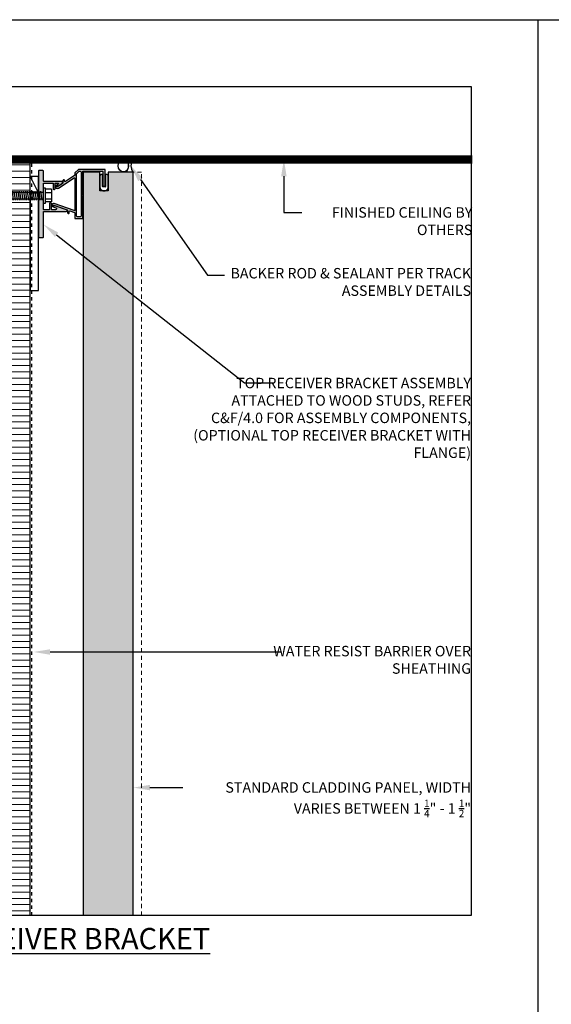
# Model space of a CAD drawing. Units: inches. Extents: x -795 to 872, y -483 to 852.
# Drawn here: x 51 to 67, y 659 to 689 of the extents above; entities that cross this region are included whole.
import ezdxf
from ezdxf import colors
from ezdxf.entities.mleader import LeaderData, LeaderLine
from ezdxf.math import Vec2, Vec3

# ---------------------------------------------------------------- set-up
doc = ezdxf.new("R2010")
doc.units = ezdxf.units.IN
doc.header["$MEASUREMENT"] = 0
doc.linetypes.add('CENTER2', pattern=[1.125, 0.75, -0.125, 0.125, -0.125])
doc.linetypes.add('HIDDEN2', pattern=[0.1875, 0.125, -0.0625])
for name, color, linetype in [('BACKER_ROD', 241, 'Continuous'), ('FASTENERS', 3, 'Continuous'), ('FLASHING', 1, 'Continuous'), ('FTS_BRACKET', 5, 'Continuous'), ('FTS_CUSHION', 171, 'Continuous'), ('FTS_SHIM', 171, 'Continuous'), ('GRADE_LINE', 44, 'CENTER2'), ('NOTES', 7, 'Continuous'), ('SEALANT', 1, 'Continuous'), ('STRUCTURE', 7, 'Continuous'), ('TitleText', 7, 'Continuous')]:
    doc.layers.add(name, color=color, linetype=linetype)
doc.layers.add('HATCH', color=253, linetype='Continuous', lineweight=0)
doc.styles.add('SANS SERIF', font='sanss___.ttf', dxfattribs={"height": 0.09375})
doc.styles.add('TEXT', font='archstyl.shx')

# ---------------------------------------------------------------- blocks, each defined once
blk = doc.blocks.new('1.5_Inch_Metal_Screw')
at = {"layer": 'FASTENERS'}
for p, q in [((0, 1.5), (-0.09496948242187386, 1.4366455078125)), ((0.09503051757812386, 1.4366455078125), (0, 1.5)), ((-0.13299560546875, 1.1781005859375), (0.13299560546875, 1.216064453125)), ((-0.09496948242190228, 1.4366455078125), (-0.09496948242187386, 0)), ((0.09503051757812386, 0), (0.09503051757812386, 1.4366455078125)), ((-0.13299560546875, 1.12109375), (0.13299560546875, 1.1590576171875)), ((-0.13299560546875, 1.0640869140625), (0.13299560546875, 1.10205078125)), ((-0.13299560546875, 1.007080078125), (0.13299560546875, 1.045166015625)), ((-0.13299560546875, 0.9500732421875), (0.13299560546875, 0.988037109375)), ((-0.13299560546875, 0.89306640625), (0.13299560546875, 0.9310302734375)), ((-0.13299560546875, 0.8360595703125), (0.13299560546875, 0.8740234375)), ((-0.13299560546875, 0.779052734375), (0.13299560546875, 0.8170166015625)), ((-0.13299560546875, 0.7220458984375), (0.13299560546875, 0.760009765625)), ((-0.13299560546875, 0.6650390625), (0.13299560546875, 0.7030029296875)), ((-0.13299560546875, 0.6080322265625), (0.13299560546875, 0.64599609375)), ((-0.13299560546875, 0.551025390625), (0.13299560546875, 0.589111328125)), ((-0.13299560546875, 0.4940185546875), (0.13299560546875, 0.531982421875)), ((-0.13299560546875, 0.43701171875), (0.13299560546875, 0.4749755859375)), ((-0.13299560546875, 0.3800048828125), (0.13299560546875, 0.41796875)), ((-0.13299560546875, 0.322998046875), (0.13299560546875, 0.3609619140625)), ((-0.13299560546875, 0.2659912109375), (0.13299560546875, 0.303955078125)), ((-0.23748779296875, -0.0474853515625), (-0.23748779296875, 0)), ((-0.23748779296875, 0), (0.23748779296875, 0)), ((-0.13299560546875, 0.208984375), (0.13299560546875, 0.2469482421875)), ((-0.13299560546875, 0.1519775390625), (0.13299560546875, 0.18994140625)), ((-0.13299560546875, 0.094970703125), (0.13299560546875, 0.133056640625)), ((-0.13299560546875, 0.0379638671875), (0.13299560546875, 0.075927734375)), ((0.23748779296875, 0), (0.23748779296875, -0.0474853515625)), ((0.23748779296875, -0.0474853515625), (-0.23748779296875, -0.0474853515625)), ((-0.19000244140625, -0.237548828125), (-0.19000244140625, -0.0474853515625)), ((0.19000244140625, -0.237548828125), (-0.19000244140625, -0.237548828125)), ((-0.094970703125, -0.0474853515625), (-0.094970703125, -0.237548828125)), ((0.09503173828125, -0.0474853515625), (0.09503173828125, -0.237548828125)), ((0.19000244140625, -0.237548828125), (0.19000244140625, -0.0474853515625))]:
    blk.add_line(p, q, dxfattribs=at)
for centre, radius, start, end in [((0.1757358709846812, 1.410487988875047), 0.2092536115819931, 158.4272740791633, 200.5496141876191), ((0.01935752116730782, 1.351888339461311), 0.04231343735068913, 200.5487667358352, 301.4629087116251), ((-0.05833540138519311, 1.484570537459831), 0.1960627002670328, 300.5912538825097, 321.4656834842645)]:
    blk.add_arc(centre, radius, start, end, dxfattribs=at)
blk = doc.blocks.new('GRID - 3 INCH')
at = {"layer": 'Defpoints'}
blk.add_line((66.52186719879865, 92.39480315504079), (66.52186719879865, -7.105427357601002e-15), dxfattribs=at)
for points in [[(0, 92.39480315504079), (133.0437343975973, 92.39480315504079), (133.0437343975973, 0), (0, 0)], [(35.26093359939932, 90.39480315504079), (64.52186719879865, 90.39480315504079), (64.52186719879865, 65.59653543669387), (35.26093359939932, 65.59653543669387)]]:
    blk.add_lwpolyline(points, close=True, dxfattribs=at)

msp = doc.modelspace()

# ---------------------------------------------------------------- hatches: boundary and pattern name
at = {"layer": 'HATCH'}
h = msp.add_hatch(dxfattribs=at)
h.set_pattern_fill('ANSI31', color=256, scale=1.5, angle=315, style=2)
h.set_pattern_definition([(0, (-4180.714637183409, 366.4641569136567), (4.163336342344337e-17, 0.1875), [])])
h.paths.add_polyline_path([(50.69953257974316, 667.5709200428684), (50.69373114144196, 683.451428393909), (51.31873114144832, 683.451428393909), (51.32453257974953, 676.7120159919644), (51.32453257974771, 667.5709200428684)])
h.paths.add_polyline_path([(50.69953257974316, 664.6689173506849), (50.69953257974316, 667.5560838565979), (51.32453257977136, 667.5560838565979), (51.32453257977136, 670.7504447894929), (51.32453257977045, 664.6689173506849)])
h.paths.add_polyline_path([(50.6937311414456, 683.6414283939091), (50.69953257974316, 684.6254425606812), (51.32453257974316, 684.6254425606812), (51.3187311414456, 683.6414283939091)])
h.paths.add_polyline_path([(50.69953257974225, 662.0107651687152), (51.32453257974316, 662.0107651687152), (51.32453257976317, 664.6605564205237), (50.69953257976317, 664.6605564205237)])
h = msp.add_hatch(color=256, dxfattribs=at)
h.dxf.hatch_style = 1
edge = h.paths.add_edge_path()
edge.add_arc((52.32213282416956, 684.0031749406967), 0.01499999999941792, 89.99999999652601, 180.000000001737, ccw=False)
edge.add_line((52.32213282417047, 684.0181749406966), (52.3421328241709, 684.0181749406966))
edge.add_arc((52.3421328241709, 684.0031749406971), 0.01499999999947477, -3.256900527048856e-09, 90, ccw=False)
edge.add_line((52.35713282417032, 684.0031749406962), (52.35713282417032, 683.9802707177123))
edge.add_arc((52.37213282416974, 683.9802707177116), 0.01499999999941792, 179.9999999973945, 302.833771581622)
edge.add_line((52.38026587768013, 683.9676670102972), (52.65636612754292, 684.1458318972136))
edge.add_arc((52.64823307403344, 684.1584356046294), 0.01500000000031864, 302.8337715759952, 359.9999999976116)
edge.add_line((52.66323307403377, 684.1584356046287), (52.66323307403377, 684.2148550115298))
edge.add_arc((52.67823307403501, 684.214855011531), 0.01500000000123691, 135.0000000055271, 180.0000000043425, ccw=False)
edge.add_line((52.66762647231531, 684.2254616132486), (52.76977365857306, 684.3276087995064))
edge.add_arc((52.78038026029094, 684.3170021977888), 0.01499999999987713, 90, 135.0000000009212, ccw=False)
edge.add_line((52.78038026029094, 684.3320021977888), (53.55953257979104, 684.3320021977879))
edge.add_arc((53.55953257979104, 684.3170021977867), 0.01500000000118007, 3.256900527048856e-09, 90, ccw=False)
edge.add_line((53.57453257979228, 684.3170021977876), (53.57453257979228, 683.8470021977882))
edge.add_arc((53.55953257979195, 683.8470021977882), 0.01500000000032742, 269.99999999652596, 359.99999999978286, ccw=False)
edge.add_line((53.55953257979104, 683.8320021977879), (53.51453257979279, 683.8320021977879))
edge.add_arc((53.51453257979279, 683.8470021977892), 0.01500000000118007, 180.0000000032569, 270, ccw=False)
edge.add_line((53.49953257979155, 683.8470021977882), (53.49953257979246, 684.2670021977883))
edge.add_arc((53.48453257979304, 684.267002197789), 0.01499999999941792, 359.9999999973945, 450.000000003474)
edge.add_line((53.48453257979213, 684.2820021977886), (52.91523307403327, 684.2820021977886))
edge.add_arc((52.91523307403418, 684.2670021977875), 0.01500000000112323, 90.00000000347401, 179.9999999969602)
edge.add_line((52.90023307403294, 684.2670021977883), (52.90023307403294, 683.5682521977878))
edge.add_line((52.90023307403294, 683.5682521977878), (52.89023307403363, 683.5582521977885))
edge.add_line((52.89023307403363, 683.5582521977885), (52.90023307403294, 683.5482521977883))
edge.add_line((52.90023307403294, 683.5482521977883), (52.90023307403294, 682.8745021977884))
edge.add_arc((52.88523307403261, 682.8745021977884), 0.01500000000032742, -89.99999999652613, 2.170850166294258e-10, ccw=False)
edge.add_line((52.88523307403352, 682.8595021977881), (52.67823307403319, 682.8595021977881))
edge.add_arc((52.67823307403319, 682.8745021977875), 0.01499999999941792, 180, 270, ccw=False)
edge.add_line((52.66323307403377, 682.8745021977875), (52.66323307403377, 683.0261489058776))
edge.add_arc((52.64823307403435, 683.0261489058776), 0.01499999999941792, 0, 70.47494676119967)
edge.add_line((52.65324635915636, 683.0402863374784), (52.51702415101749, 683.0885921959089))
edge.add_arc((52.51201086589458, 683.0744547643073), 0.01500000000036831, 70.47494675879624, 180.0000000008685)
edge.add_line((52.49701086589425, 683.0744547643071), (52.49701086589425, 683.0306891218133))
edge.add_arc((52.48201086589393, 683.0306891218142), 0.01500000000032742, 270, 359.99999999652596, ccw=False)
edge.add_line((52.48201086589393, 683.0156891218139), (52.4620108658944, 683.0156891218139))
edge.add_arc((52.46201086589349, 683.0306891218133), 0.01499999999947477, 180.0000000002171, 270.000000003474, ccw=False)
edge.add_line((52.44701086589407, 683.0306891218133), (52.44701086589498, 683.1028236237398))
edge.add_arc((52.43201086589374, 683.1028236237391), 0.01500000000123691, 2.60551039484006e-09, 70.47494675995732)
edge.add_line((52.43702415101666, 683.1169610553416), (52.02794224237982, 683.2620258948746))
edge.add_arc((52.02259473824847, 683.2469459678346), 0.01599999999895954, 70.47494675605463, 180.0000000016285)
edge.add_line((52.00659473824976, 683.2469459678341), (52.00659473824885, 683.2292830899969))
edge.add_arc((52.00059473824945, 683.2292830899962), 0.005999999999403371, -109.52505324840098, 5.970889560558135e-09, ccw=False)
edge.add_line((51.99858942419974, 683.2236281173564), (51.97658145312539, 683.2314323803294))
edge.add_arc((51.98159473824921, 683.2455698119304), 0.01500000000029726, 179.9999999941376, 250.474946755014, ccw=False)
edge.add_line((51.96659473824889, 683.245569811932), (51.96659473824889, 683.249062355746))
edge.add_arc((52.02859473824878, 683.2490623557396), 0.06199999999989814, 70.47494675780263, 179.9999999941166, ccw=False)
edge.add_line((52.04931631675731, 683.307497073024), (52.64321978891053, 683.0968925215466))
edge.add_arc((52.64823307403435, 683.1110299531471), 0.01499999999970794, 250.4749467542158, 360.0000000013027)
edge.add_line((52.66323307403377, 683.1110299531474), (52.66323307403377, 684.0632255239361))
edge.add_arc((52.64823307403344, 684.0632255239354), 0.01500000000032742, 2.822636261247877e-09, 122.8337715805625)
edge.add_line((52.64010002052305, 684.0758292313503), (52.17112109320601, 683.7732015532056))
edge.add_arc((52.13750447203142, 683.8252968771874), 0.06199999999971551, 180.0000000014709, 302.83377157921757, ccw=False)
edge.add_line((52.07550447203153, 683.8252968771858), (52.07550447203153, 683.8346065208452))
edge.add_arc((52.09050447203094, 683.8346065208464), 0.01499999999941792, 109.5250532424374, 180.0000000045596, ccw=False)
edge.add_line((52.08549118690803, 683.848743952447), (52.10749915798237, 683.856548215419))
edge.add_arc((52.10950447203118, 683.850893242779), 0.005999999999457844, -4.885407633992145e-09, 109.52505323985261, ccw=False)
edge.add_line((52.11550447203058, 683.8508932427785), (52.11550447203149, 683.8261856378176))
edge.add_arc((52.13150447203202, 683.8261856378178), 0.01600000000053114, 180.0000000008142, 302.8337715767428)
edge.add_line((52.14017972910892, 683.8127416832413), (52.3002658776802, 683.9160437648989))
edge.add_arc((52.29213282417072, 683.9286474723135), 0.01499999999941115, 302.833771578232, 360.000000001737)
edge.add_line((52.30713282417014, 683.928647472314), (52.30713282417014, 684.0031749406962))
edge = h.paths.add_edge_path(flags=16)
edge.add_arc((52.74423307403299, 682.9405021977882), 0.03099999999994907, 180.000000000105, 270.000000001681)
edge.add_line((52.7442330740339, 682.9095021977882), (52.81923307403372, 682.9095021977882))
edge.add_arc((52.81923307403281, 682.940502197789), 0.03100000000074488, 270.000000001681, 359.9999999985291)
edge.add_line((52.85023307403367, 682.9405021977882), (52.85023307403367, 684.2510021977887))
edge.add_arc((52.81923307403281, 684.2510021977878), 0.03100000000085856, 1.680974448375969e-09, 90)
edge.add_line((52.81923307403281, 684.2820021977886), (52.80771835540759, 684.2820021977886))
edge.add_arc((52.80771835540759, 684.2510021977897), 0.03099999999892589, 90, 135.0000000001486)
edge.add_line((52.78579804519154, 684.2729225080056), (52.72231276381694, 684.209437226631))
edge.add_arc((52.7442330740339, 684.1875169164132), 0.03100000000084739, 134.9999999988857, 179.9999999984241)
edge.add_line((52.71323307403304, 684.1875169164141), (52.71323307403304, 682.9405021977882))
h.paths.add_polyline_path([(51.62413842380533, 682.5896254467225), (51.68116271092345, 682.5896254467225), (51.65404476691197, 682.5896254467225), (51.59693328383287, 682.5896254467225)], flags=17)
edge = h.paths.add_edge_path()
edge.add_line((51.72455389535185, 682.589724298817), (51.65404476691288, 682.589724298817))
edge.add_line((51.65404476691288, 682.589724298817), (51.68116271092345, 682.5896254467225))
edge.add_line((51.68116271092345, 682.5896254467225), (51.72455389535185, 682.5896254467225))
edge.add_line((51.72455389535185, 682.5896254467225), (51.72455389535276, 682.308969929145))
edge.add_arc((51.70955389535243, 682.3089699291442), 0.01500000000032742, -90, 2.8226168069522828e-09, ccw=False)
edge.add_line((51.70955389535243, 682.2939699291437), (51.58955389535163, 682.2939699291442))
edge.add_arc((51.58955389535163, 682.3089699291445), 0.0150000000004411, 179.9999999984801, 270, ccw=False)
edge.add_line((51.5745538953513, 682.308969929145), (51.57454932769338, 682.5896254467225))
edge.add_line((51.57454932769338, 682.5896254467225), (51.62413842380533, 682.5896254467225))
edge.add_line((51.62413842380533, 682.5896254467225), (51.59693328383378, 682.5892843954983))
edge.add_line((51.59693328383378, 682.5892843954983), (51.57454623544959, 682.5892843954983))
edge.add_line((51.57454623544959, 682.5892843954983), (51.57453257977045, 683.6186859919544))
edge.add_line((51.57453257977045, 683.6186859919544), (51.57453257976954, 684.1186859919544))
edge.add_line((51.57453257976954, 684.1186859919544), (51.57455389548409, 684.2789719239402))
edge.add_arc((51.58955389535254, 684.2789699291436), 0.01500000000109111, 90.00000000347399, 179.992380438865, ccw=False)
edge.add_line((51.58955389535163, 684.2939699291446), (51.70955389535243, 684.2939699291444))
edge.add_arc((51.70955389535152, 684.2789699291441), 0.01500000000032742, 6.514255801448599e-10, 89.99999999652601, ccw=False)
edge.add_line((51.72455389535185, 684.2789699291443), (51.72455389535276, 683.9870910196094))
edge.add_arc((51.73955389535217, 683.9870910196087), 0.01499999999941792, 179.9999999973945, 270.000000003474)
edge.add_line((51.73955389535308, 683.9720910196093), (52.27421828323872, 683.9720910196083))
edge.add_arc((52.27421828323781, 683.957091019609), 0.01499999999936108, -4.3428372009657323e-10, 89.99999999652601, ccw=False)
edge.add_line((52.28921828323723, 683.9570910196089), (52.28921828323723, 683.9339220958788))
edge.add_arc((52.24921828323636, 683.9339220958798), 0.04000000000087311, 302.8337715795942, 359.9999999986158, ccw=False)
edge.add_line((52.27090642593043, 683.9003122094391), (52.15772298460865, 683.8272760023598))
edge.add_arc((52.14958993109917, 683.8398797097752), 0.01500000000003206, 180.0000000032569, 302.8337715767016, ccw=False)
edge.add_line((52.13458993109884, 683.8398797097743), (52.13458993109884, 683.8577315999048))
edge.add_arc((52.14958993109826, 683.857731599905), 0.01499999999941792, 122.8337715781143, 180.0000000004343, ccw=False)
edge.add_line((52.14145687758878, 683.8703353073197), (52.16462592704261, 683.8852860763882))
edge.add_arc((52.15378185569602, 683.9020910196086), 0.02000000000035558, 302.8337715781906, 450)
edge.add_line((52.15378185569602, 683.9220910196091), (52.08458993109957, 683.9220910196091))
edge.add_arc((52.08458993110048, 683.907091019608), 0.01500000000106638, 90.00000000347401, 179.9999999969602)
edge.add_line((52.06958993109924, 683.9070910196087), (52.06958993110015, 683.747048948062))
edge.add_arc((52.05458993110074, 683.747048948062), 0.01499999999941792, 269.99999999652596, 359.9999999995658, ccw=False)
edge.add_line((52.05458993109983, 683.7320489480626), (52.02958993109928, 683.7320489480621))
edge.add_arc((52.02958993109928, 683.7470489480615), 0.01499999999953161, 179.9999999984801, 270, ccw=False)
edge.add_line((52.01458993109986, 683.747048948062), (52.01458993109986, 683.9070910196087))
edge.add_arc((51.99958993110045, 683.9070910196087), 0.01499999999941792, 359.9999999995658, 450.000000003474)
edge.add_line((51.99958993109954, 683.9220910196091), (51.73955389535217, 683.9220910196077))
edge.add_arc((51.73955389535217, 683.9070910196083), 0.01499999999930424, 90, 179.9999999984801)
edge.add_line((51.72455389535276, 683.9070910196087), (51.72455389535276, 683.1402199291449))
edge.add_arc((51.73955389535217, 683.1402199291442), 0.01499999999941792, 179.9999999973945, 270.000000003474)
edge.add_line((51.73955389535308, 683.1252199291448), (51.8906801973169, 683.1252199291448))
edge.add_arc((51.89068019731781, 683.1402199291451), 0.01500000000027057, 269.999999996526, 359.999999996526)
edge.add_line((51.90568019731813, 683.1402199291442), (51.90568019731722, 683.3124985565757))
edge.add_arc((51.92068019731755, 683.3124985565755), 0.01500000000032742, 90, 179.9999999986972, ccw=False)
edge.add_line((51.92068019731755, 683.3274985565758), (51.94568019731719, 683.3274985565754))
edge.add_arc((51.94568019731719, 683.312498556576), 0.01499999999947477, -1.7370211935485713e-09, 90, ccw=False)
edge.add_line((51.96068019731661, 683.3124985565755), (51.96068019731752, 683.1402199291451))
edge.add_arc((51.97568019731693, 683.1402199291442), 0.01499999999941792, 179.999999996526, 270.000000003474)
edge.add_line((51.97568019731784, 683.1252199291448), (52.08458327176572, 683.125219929145))
edge.add_arc((52.08458327176572, 683.156219929145), 0.03099999999994907, 270, 430.4833333323289)
edge.add_line((52.09493978426667, 683.1854388040174), (52.03566898159056, 683.2064471012733))
edge.add_arc((52.04068019731744, 683.2205852665343), 0.01500000000033193, 179.9999999984801, 250.4833333303308, ccw=False)
edge.add_line((52.02568019731712, 683.2205852665347), (52.02568019731712, 683.2364996370231))
edge.add_arc((52.04068019731744, 683.2364996370231), 0.01500000000032742, 70.48333333396778, 180, ccw=False)
edge.add_line((52.04569141304341, 683.2506378022845), (52.41454693252558, 683.1198984492119))
edge.add_arc((52.4068630684103, 683.098219929145), 0.02300000000063773, -89.99999999546873, 70.48333332852138, ccw=False)
edge.add_line((52.40686306841212, 683.0752199291446), (51.73955389535308, 683.0752199291437))
edge.add_arc((51.73955389535308, 683.0602199291425), 0.01500000000118007, 90, 179.999999996526)
edge.add_line((51.72455389535185, 683.0602199291434), (51.72455389535185, 682.589724298817))
h = msp.add_hatch(color=256, dxfattribs=at)
h.dxf.hatch_style = 1
edge = h.paths.add_edge_path()
edge.add_arc((53.55953257979104, 684.3170021977885), 0.01500000000010004, 8.68469539101702e-10, 90.00000000086848)
edge.add_line((53.55953257979104, 684.3320021977879), (52.78038026029003, 684.3320021977884))
edge.add_arc((52.78038026029003, 684.3170021977876), 0.01500000000022794, 90.00000000097708, 135.0000000009596)
edge.add_line((52.76977365857215, 684.3276087995064), (52.66762647231531, 684.2254616132486))
edge.add_arc((52.67823307403319, 684.2148550115307), 0.01500000000018863, 134.9999999989637, 179.9999999990772)
edge.add_line((52.66323307403377, 684.2148550115307), (52.66323307403377, 684.1584356046287))
edge.add_arc((52.64823307403253, 684.1584356046287), 0.01500000000022794, -57.16622842011009, 0, ccw=False)
edge.add_line((52.65636612754292, 684.1458318972136), (52.38026587768013, 683.9676670102976))
edge.add_arc((52.37213282416974, 683.9802707177123), 0.01500000000020473, 180.0000000010857, 302.8337715809273, ccw=False)
edge.add_line((52.35713282417032, 683.9802707177123), (52.35713282417032, 684.0031749406962))
edge.add_arc((52.3421328241709, 684.0031749406962), 0.01499999999987267, 359.9999999982631, 449.999999998263)
edge.add_line((52.3421328241709, 684.0181749406966), (52.32213282417047, 684.0181749406966))
edge.add_arc((52.32213282417138, 684.0031749406962), 0.01499999999987267, 90.00000000173702, 180.000000001737)
edge.add_line((52.30713282417014, 684.0031749406962), (52.30713282417014, 683.928647472314))
edge.add_arc((52.29213282416981, 683.928647472314), 0.01500000000019952, -57.166228420142374, 1.085140866052825e-10, ccw=False)
edge.add_line((52.3002658776802, 683.9160437648989), (52.14017972910801, 683.8127416832413))
edge.add_arc((52.13150447203111, 683.8261856378167), 0.01600000000004828, 179.9999999988805, 302.8337715792451, ccw=False)
edge.add_line((52.11550447203149, 683.8261856378176), (52.11550447203149, 683.850893242779))
edge.add_arc((52.10950447203118, 683.8508932427785), 0.005999999999971806, 359.9999999990501, 469.5250532416068)
edge.add_line((52.10749915798237, 683.856548215419), (52.08549118690894, 683.8487439524465))
edge.add_arc((52.09050447203094, 683.8346065208452), 0.01499999999996355, 109.5250532402546, 179.9999999985344)
edge.add_line((52.07550447203153, 683.8346065208461), (52.07550447203153, 683.8252968771876))
edge.add_arc((52.13750447203142, 683.8252968771876), 0.06200000000002603, 180.0000000000788, 302.8337715798957)
edge.add_line((52.17112109320601, 683.7732015532056), (52.64010002052214, 684.0758292313503))
edge.add_arc((52.64823307403344, 684.0632255239352), 0.01500000000021667, 1.1398810784157831e-09, 122.83377158089789, ccw=False)
edge.add_line((52.66323307403377, 684.0632255239361), (52.66323307403377, 683.1110299531474))
edge.add_arc((52.64823307403253, 683.1110299531474), 0.01500000000007162, 250.4749467573493, 359.9999999989687, ccw=False)
edge.add_line((52.64321978891053, 683.0968925215466), (52.04931631675822, 683.3074970730245))
edge.add_arc((52.02859473824878, 683.2490623557396), 0.0620000000002734, 70.47494675827365, 179.9999999999738)
edge.add_line((51.96659473824889, 683.2490623557396), (51.96659473824889, 683.2455698119302))
edge.add_arc((51.98159473825012, 683.2455698119302), 0.01499999999995794, 180.0000000014657, 250.4749467597454)
edge.add_line((51.9765814531263, 683.2314323803294), (51.99858942419974, 683.2236281173564))
edge.add_arc((52.00059473824945, 683.2292830899969), 0.005999999999973644, 250.4749467584385, 360.0000000008143)
edge.add_line((52.00659473824885, 683.2292830899969), (52.00659473824885, 683.2469459678341))
edge.add_arc((52.02259473824938, 683.2469459678341), 0.01599999999983481, 70.47494675798168, 179.9999999996438, ccw=False)
edge.add_line((52.02794224238073, 683.2620258948746), (52.43702415101757, 683.1169610553411))
edge.add_arc((52.43201086589374, 683.1028236237398), 0.0149999999999683, 1.465593868488213e-09, 70.47494675969432, ccw=False)
edge.add_line((52.44701086589498, 683.1028236237407), (52.44701086589498, 683.0306891218142))
edge.add_arc((52.4620108658944, 683.0306891218142), 0.0149999999996453, 179.9999999991315, 269.9999999991315)
edge.add_line((52.4620108658944, 683.0156891218139), (52.48201086589484, 683.0156891218139))
edge.add_arc((52.48201086589484, 683.0306891218142), 0.0149999999996453, 270.0000000008685, 360.0000000008686)
edge.add_line((52.49701086589425, 683.0306891218142), (52.49701086589425, 683.0744547643076))
edge.add_arc((52.51201086589367, 683.0744547643071), 0.01500000000021373, 70.474946758133, 179.9999999998914, ccw=False)
edge.add_line((52.51702415101659, 683.0885921959089), (52.65324635915545, 683.0402863374793))
edge.add_arc((52.64823307403253, 683.0261489058776), 0.01499999999996355, 1.465593868488213e-09, 70.47494675974548, ccw=False)
edge.add_line((52.66323307403377, 683.0261489058785), (52.66323307403377, 682.8745021977884))
edge.add_arc((52.67823307403319, 682.8745021977875), 0.01499999999987267, 179.999999998263, 269.9999999982629)
edge.add_line((52.67823307403319, 682.8595021977881), (52.88523307403352, 682.8595021977881))
edge.add_arc((52.88523307403352, 682.8745021977884), 0.01500000000032742, 270, 360.0000000000001)
edge.add_line((52.90023307403294, 682.8745021977884), (52.90023307403294, 683.5482521977883))
edge.add_line((52.90023307403294, 683.5482521977883), (52.89023307403272, 683.5582521977885))
edge.add_line((52.89023307403363, 683.5582521977885), (52.90023307403385, 683.5682521977883))
edge.add_line((52.90023307403294, 683.5682521977878), (52.90023307403294, 684.2670021977879))
edge.add_arc((52.91523307403418, 684.2670021977883), 0.01499999999987267, 90.00000000173708, 180.000000001737, ccw=False)
edge.add_line((52.91523307403236, 684.2820021977886), (53.48453257979122, 684.2820021977886))
edge.add_arc((53.48453257979213, 684.2670021977883), 0.01500000000032742, 0, 90, ccw=False)
edge.add_line((53.49953257979246, 684.2670021977883), (53.49953257979246, 683.8470021977882))
edge.add_arc((53.51453257979279, 683.8470021977882), 0.01500000000010004, 180.0000000008685, 270.0000000008685)
edge.add_line((53.51453257979279, 683.8320021977879), (53.55953257979195, 683.8320021977879))
edge.add_arc((53.55953257979104, 683.8470021977882), 0.01500000000010004, 269.9999999991315, 359.9999999991315)
edge.add_line((53.57453257979228, 683.8470021977882), (53.57453257979228, 684.3170021977885))
edge = h.paths.add_edge_path(flags=16)
edge.add_arc((52.7442330740339, 682.9405021977882), 0.03099999999994907, 180, 270, ccw=False)
edge.add_line((52.71323307403304, 682.9405021977882), (52.71323307403304, 684.1875169164141))
edge.add_arc((52.7442330740339, 684.1875169164141), 0.03100000000009118, 135.00000000065, 180.0000000006566, ccw=False)
edge.add_line((52.72231276381694, 684.209437226631), (52.78579804519154, 684.2729225080056))
edge.add_arc((52.80771835540668, 684.2510021977896), 0.03099999999900849, 90.00000000018377, 135.0000000001671, ccw=False)
edge.add_line((52.80771835540668, 684.2820021977886), (52.81923307403281, 684.2820021977886))
edge.add_arc((52.81923307403372, 684.2510021977887), 0.03099999999994907, 0, 90, ccw=False)
edge.add_line((52.85023307403367, 684.2510021977887), (52.85023307403367, 682.9405021977882))
edge.add_arc((52.81923307403372, 682.9405021977882), 0.03099999999994907, -90, 0, ccw=False)
edge.add_line((52.81923307403372, 682.9095021977882), (52.7442330740339, 682.9095021977878))
h = msp.add_hatch(dxfattribs=at)
h.set_pattern_fill('AR-CONC', color=256, scale=0.125)
h.set_pattern_definition([(49.99999999999999, (-224.2507449408472, 1171.878667781929), (0.8965752282509418, -0.07844016872824389), [0.09375, -1.03125]), (355, (-224.2507449408472, 1171.878667781929), (-0.17343916701625, 0.9402401671250148), [0.075, -0.825]), (100.45144446, (-224.1760303395972, 1171.872131101929), (0.72313605840889, 0.8617999887107868), [0.07967523999999994, -0.8764276399999995]), (46.18420000000001, (-224.2507449408472, 1172.128667781929), (1.334051663339465, -0.2068991009913457), [0.140625, -1.546875]), (96.63563549, (-224.1395740095973, 1172.111426148179), (1.168327432092785, 1.217648250968188), [0.1195129275, -1.3146422]), (351.1841639899999, (-224.2507449408472, 1172.128667781929), (1.168327431318466, 1.217648250337488), [0.1125, -1.23750000125]), (21, (-224.1257449408472, 1172.066167781929), (0.7461338151480771, -0.5032736133316735), [0.09375, -1.03125]), (326.0000000000001, (-224.1257449408472, 1172.066167781929), (0.3041441649019772, 0.9064375563085663), [0.075, -0.825]), (71.45144474, (-224.0635671233472, 1172.024228314429), (1.050277970912464, 0.4031639410079423), [0.07967523750000001, -0.87642764]), (37.50000000000001, (-224.2507449408472, 1171.878667781929), (0.01519981914661334, 0.4161173172891394), [0, -0.815, 0, -0.8375, 0, -0.828125]), (7.499999999999999, (-224.2507449408472, 1171.878667781929), (0.3288369218026858, 0.4930146398529503), [0, -0.4775, 0, -0.79625, 0, -0.315625]), (327.5, (-224.5294949408471, 1171.878667781929), (0.6672780452155113, -0.02819358966797469), [0, -0.3125, 0, -0.975, 0, -1.29375]), (317.5, (-224.6544949408471, 1171.878667781929), (0.7289827116779828, 0.1251312279153972), [0, -0.40625, 0, -0.6475, 0, -0.91875])])
h.paths.add_polyline_path([(53.41203257975371, 662.0107651687152), (52.91203257975371, 662.0107651687152), (52.91203257977372, 684.2504425606812), (53.41203257977372, 684.2504425606812), (53.41203257977372, 683.6879425606812), (53.66203257977372, 683.6879425606812), (53.66203257977372, 684.2504425606812), (54.41203257977372, 684.2504425606812), (54.41203257975371, 662.0107651687152), (53.66203257975098, 662.0107651687152)])

# ---------------------------------------------------------------- linework, layer by layer
at = {"color": 1}
msp.add_lwpolyline([(54.41203257975417, 662.0107651687152), (54.41203257977372, 684.2504425606812), (53.66203257977372, 684.2504425606812), (53.66203257977372, 683.6879425606812), (53.41203257977372, 683.6879425606812), (53.41203257977372, 684.2504425606812), (52.91203257977372, 684.2504425606812), (52.91203257975417, 662.0107651687152)], dxfattribs=at)
at = {"layer": 'BACKER_ROD'}
msp.add_ellipse((54.11551099039821, 684.4379425606796), major_axis=(-1.761568244002305e-16, 0.1798037039361857), ratio=0.8639876702420276, start_param=-4.71238898038469, end_param=1.570796326794897, dxfattribs=at)
at = {"layer": 'FLASHING', "linetype": 'HIDDEN2', "ltscale": 0.5}
msp.add_line((51.37140757976317, 662.0107651687152), (51.37140757976317, 684.6254425606812), dxfattribs=at)
at = {"layer": 'FTS_BRACKET', "lineweight": -3}
for points in [[(51.73955389535308, 683.1252199291448, -0.414213562373095), (51.72455389535185, 683.1402199291442), (51.72455389535276, 683.9070910196087, -0.4142135623730949), (51.73955389535308, 683.9220910196091), (51.99958993109954, 683.9220910196091, -0.414213562373095), (52.01458993109895, 683.9070910196087), (52.01458993109986, 683.7470489480629, 0.414213562373095), (52.02958993109928, 683.7320489480626), (52.05458993109983, 683.7320489480626, 0.4142135623730949), (52.06958993109924, 683.7470489480629), (52.06958993109924, 683.9070910196087, -0.4142135623730949), (52.08458993109866, 683.9220910196091), (52.15378185569602, 683.9220910196091, -0.7478657804245276), (52.16462592704352, 683.8852860763891), (52.14145687758878, 683.8703353073197, 0.2547398792407535), (52.13458993109975, 683.8577315999046), (52.13458993109884, 683.8398797097743, 0.5939558733175644), (52.15772298460956, 683.8272760023601), (52.27090642593225, 683.90031220944, 0.254739879241045), (52.28921828323723, 683.9339220958791), (52.28921828323723, 683.9570910196089, 0.4142135623730951), (52.27421828323872, 683.9720910196083), (51.73955389535308, 683.9720910196093, -0.4142135623731393), (51.72455389535185, 683.9870910196096), (51.72455389535185, 684.2789699291443, 0.4142135623731172), (51.70955389535243, 684.2939699291437), (51.58955389535163, 684.2939699291446, 0.4142135623730948), (51.5745538953513, 684.2789699291443), (51.5745538953513, 682.308969929144, 0.4142135623730948), (51.58955389535163, 682.2939699291446), (51.70955389535243, 682.2939699291437, 0.4142135623730949), (51.72455389535185, 682.308969929144), (51.72455389535185, 683.0602199291443, -0.4142135623730949), (51.73955389535308, 683.0752199291437), (52.40686306841121, 683.0752199291446, 0.8426998263773228), (52.41454693252558, 683.1198984492112), (52.04569141304432, 683.2506378022845, 0.5178895449179044), (52.02568019731712, 683.2364996370234), (52.02568019731712, 683.2205852665338, 0.3176189312938207), (52.03566898159147, 683.2064471012736), (52.09493978426667, 683.1854388040174, -0.8426998263762835), (52.08458327176572, 683.1252199291448), (51.97568019731784, 683.1252199291448, -0.414213562373095), (51.96068019731661, 683.1402199291451), (51.96068019731661, 683.3124985565755, 0.414213562373095), (51.94568019731719, 683.3274985565758), (51.92068019731755, 683.3274985565758, 0.414213562373095), (51.90568019731813, 683.3124985565755), (51.90568019731813, 683.1402199291442, -0.414213562373095), (51.89068019731781, 683.1252199291448)], [(53.57453257979228, 684.3170021977885, 0.4142135623730134), (53.55953257979104, 684.3320021977879), (52.78038026029003, 684.3320021977888, 0.1989123673796117), (52.76977365857215, 684.3276087995064), (52.66762647231531, 684.2254616132486, 0.19891236738023), (52.66323307403377, 684.2148550115307), (52.66323307403377, 684.1584356046287, -0.2547398792404766), (52.65636612754292, 684.1458318972136), (52.38026587768013, 683.9676670102972, -0.5939558733161069), (52.35713282417032, 683.9802707177123), (52.35713282417032, 684.0031749406962, 0.4142135623730134), (52.3421328241709, 684.0181749406966), (52.32213282417047, 684.0181749406966, 0.4142135623730893), (52.30713282417014, 684.0031749406962), (52.30713282417014, 683.928647472314, -0.2547398792412673), (52.3002658776802, 683.9160437648989), (52.14017972910892, 683.8127416832413, -0.5939558733191225), (52.11550447203149, 683.8261856378176), (52.11550447203058, 683.8508932427785, 0.5179359538256716), (52.10749915798237, 683.856548215419), (52.08549118690803, 683.848743952447, 0.3175786468230007), (52.07550447203153, 683.8346065208461), (52.07550447203153, 683.8252968771876, 0.5939558733161298), (52.17112109320601, 683.7732015532056), (52.64010002052305, 684.0758292313503, -0.5939558733159997), (52.66323307403377, 684.0632255239361), (52.66323307403377, 683.1110299531474, -0.5179359538207778), (52.64321978891053, 683.0968925215466), (52.04931631675731, 683.307497073024, 0.5179359538212018), (51.96659473824889, 683.2490623557396), (51.96659473824889, 683.2455698119302, 0.3175786468230007), (51.9765814531263, 683.2314323803294), (51.99858942419974, 683.2236281173564, 0.5179359538249243), (52.00659473824885, 683.2292830899969), (52.00659473824976, 683.2469459678341, -0.5179359538210329), (52.02794224238073, 683.2620258948746), (52.43702415101666, 683.1169610553416, -0.317578646822846), (52.44701086589498, 683.1028236237407), (52.44701086589407, 683.0306891218142, 0.4142135623730794), (52.4620108658944, 683.0156891218139), (52.48201086589484, 683.0156891218139, 0.4142135623730909), (52.49701086589425, 683.0306891218142), (52.49701086589425, 683.0744547643071, -0.5179359538215687), (52.51702415101659, 683.0885921959089), (52.65324635915545, 683.0402863374793, -0.3175786468230007), (52.66323307403377, 683.0261489058785), (52.66323307403377, 682.8745021977884, 0.4142135623728177), (52.67823307403319, 682.8595021977881), (52.88523307403352, 682.8595021977881, 0.4142135623730909), (52.90023307403294, 682.8745021977884), (52.90023307403294, 683.5482521977883), (52.89023307403363, 683.5582521977885), (52.90023307403294, 683.5682521977878), (52.90023307403294, 684.2670021977883, -0.4142135623728176), (52.91523307403236, 684.2820021977886), (53.48453257979213, 684.2820021977886, -0.4142135623728177), (53.49953257979246, 684.2670021977883), (53.49953257979155, 683.8470021977882, 0.4142135623730128), (53.51453257979279, 683.8320021977879), (53.55953257979104, 683.8320021977879, 0.414213562373081), (53.57453257979228, 683.8470021977882)], [(52.7442330740339, 682.9095021977882, -0.4142135623731455), (52.71323307403304, 682.9405021977882), (52.71323307403304, 684.1875169164141, -0.1989123673796998), (52.72231276381694, 684.209437226631), (52.78579804519154, 684.2729225080056, -0.1989123673796135), (52.80771835540668, 684.2820021977886), (52.81923307403281, 684.2820021977886, -0.4142135623730367), (52.85023307403367, 684.2510021977887), (52.85023307403367, 682.9405021977882, -0.4142135623731455), (52.81923307403372, 682.9095021977882)]]:
    msp.add_lwpolyline(points, format="xyb", close=True, dxfattribs=at)
at = {"layer": 'FTS_CUSHION', "linetype": 'CENTER2'}
msp.add_lwpolyline([(53.61203257977354, 684.1779425606755), (53.5820325797738, 684.1779425606755), (53.5820325797738, 683.8229425606778, -0.414213562373095), (53.57203257977358, 683.8129425606776), (53.50203257977387, 683.8129425606776, -0.414213562373095), (53.49203257977365, 683.8229425606778), (53.49203257977365, 684.1779425606755), (53.4620325797739, 684.1779425606755, 0.414213562373095), (53.41203257977372, 684.1279425606754), (53.41203257976917, 683.8129425606776, 0.9999999999999999), (53.66203257977281, 683.8129425606776), (53.66203257977372, 684.1279425606754, 0.414213562373095)], format="xyb", close=True, dxfattribs=at)
at = {"layer": 'FTS_SHIM'}
msp.add_lwpolyline([(51.32453257977045, 683.6186859919544), (51.32453257976954, 680.7120159919559), (51.57453257976954, 680.7120159919559), (51.57453257977045, 683.6186859919544), (51.32453257977045, 683.6186859919544), (51.32453257976954, 684.1186859919553), (51.57453257977045, 683.6186859919544), (51.57453257976954, 684.1186859919544), (51.32453257976954, 684.1186859919553)], dxfattribs=at)
at = {"layer": 'GRADE_LINE', "linetype": 'Continuous', "const_width": 0.25}
msp.add_lwpolyline([(35.29884478336851, 684.6254425606812), (64.55977838276783, 684.6254425606812)], dxfattribs=at)
at = {"layer": 'HATCH', "linetype": 'HIDDEN2'}
msp.add_lwpolyline([(54.66203257975383, 662.0107651687152), (54.66203257975383, 684.2504425606812), (54.41203257977372, 684.2504425606812)], dxfattribs=at)
at = {"layer": 'SEALANT'}
for centre, radius, start, end in [((53.98888453259929, 684.4379425606796), 0.2819746410628595, 318.32124852262, 41.67875147737996), ((54.62263516333655, 684.4379425606796), 0.2819746410628584, 138.32124852262, 221.67875147738)]:
    msp.add_arc(centre, radius, start, end, dxfattribs=at)
at = {"layer": 'STRUCTURE'}
msp.add_line((51.32453257976317, 662.0107651687152), (51.32453257976317, 684.6254425606812), dxfattribs=at)

# ---------------------------------------------------------------- block references
at = {"layer": 'Defpoints'}
msp.add_blockref('GRID - 3 INCH', (0, 596.4142297320213), dxfattribs=at)
at = {"layer": 'HATCH', "rotation": 90.00000000000001}
msp.add_blockref('1.5_Inch_Metal_Screw', (51.72455389535185, 683.546397876331), dxfattribs=at)

# ---------------------------------------------------------------- texts
at = {"layer": 'NOTES', "char_height": 0.3125, "attachment_point": 3, "style": 'TEXT'}
for s, width, gutter_width, heights, insert in [('FINISHED CEILING BY OTHERS', 5.792279907675947, 0, [15.39992077125234], (64.55977838276783, 683.1999375676927)), ('\\A1;TOP RECEIVER BRACKET ASSEMBLY ATTACHED TO WOOD STUDS, REFER C&F/4.0 FOR ASSEMBLY COMPONENTS, (OPTIONAL TOP RECEIVER BRACKET WITH FLANGE)', 8.347034736277237, 1, [0], (64.52186719879865, 678.0974170841837))]:
    msp.add_mtext_dynamic_manual_height_columns(s, width=width, gutter_width=gutter_width, heights=heights, dxfattribs=dict(at, insert=insert))
for s, insert, width in [('\\A1;BACKER ROD & SEALANT PER TRACK ASSEMBLY DETAILS', (64.52186719879865, 681.3817114688728), 8.360316870260249), ('WATER RESIST BARRIER OVER SHEATHING', (64.52186719879865, 670.0789453088764), 6.984792363516533), ('\\A1;STANDARD CLADDING PANEL, WIDTH VARIES BETWEEN 1 {\\H0.7x;\\S1/4;}" - 1 {\\H0.7x;\\S1/2;}"', (64.52186719879865, 666.0008180001071), 8.797445095454918)]:
    msp.add_mtext(s, dxfattribs=dict(at, insert=insert, width=width))
at = {"layer": 'TitleText', "insert": (38.88332701788639, 661.6408906976322), "char_height": 0.6350313022488466, "width": 22.51588090174915, "attachment_point": 1, "style": 'SANS SERIF'}
msp.add_mtext('\\pi2.3919;{\\LMETAL DETAIL - TOP RECEIVER BRACKET\\P\\pi8.2213;}SCALE: 3"-1\'-0"', dxfattribs=at)

# ---------------------------------------------------------------- leaders
at = {"layer": 'NOTES'}
ml = msp.add_multileader_mtext('Standard', dxfattribs=at)
ml.set_content('', color=256)
ml.set_leader_properties()
ml.build(insert=Vec2(0, 0))
ml.multileader.update_dxf_attribs({"text_right_attachment_type": 6, "dogleg_length": 0.36, "arrow_head_size": 0.5})
ctx = ml.context
ctx.base_point, ctx.char_height, ctx.arrow_head_size, ctx.landing_gap_size, ctx.plane_origin, ctx.plane_x_axis, ctx.plane_y_axis = Vec3(57.13955185701047, 681.1682716802261), 0.18, 0.5, 0.09, Vec3(52.78771801499136, 680.9080399678921), Vec3(1, 4.044532497594896e-21), Vec3(-4.044532497594896e-21, 1)
ctx.right_attachment = 6
notes = []
notes.append((ctx, [(0, (1, 1, 0), (56.6294334205968, 681.1682716802261), (1, 4.044532497594539e-21), 0.5101184364136775, [(0, [(54.34066052227365, 684.4379425606796)], 0, [])])]))
ctx.mtext.insert, ctx.mtext.text_direction, ctx.mtext.rotation, ctx.mtext.flow_direction = Vec3(57.22955185701048, 681.2582716802261), Vec3(1, 4.044532497594896e-21), 4.044532497594896e-21, 5
ml = msp.add_multileader_mtext('Standard', dxfattribs=at)
ml.set_content('', color=256)
ml.set_leader_properties()
ml.build(insert=Vec2(0, 0))
ml.multileader.update_dxf_attribs({"text_right_attachment_type": 6, "dogleg_length": 0.36, "arrow_head_size": 0.5})
ctx = ml.context
ctx.base_point, ctx.char_height, ctx.arrow_head_size, ctx.landing_gap_size, ctx.plane_origin, ctx.plane_x_axis, ctx.plane_y_axis = Vec3(59.45874530240678, 683.0463706318217), 0.18, 0.5, 0.09, Vec3(68.48314032156566, 678.9010516729081), Vec3(1, -4.044532497594896e-21), Vec3(4.044532497594896e-21, 1)
ctx.right_attachment = 6
notes.append((ctx, [(1, (1, 1, 0), (58.91724466001313, 683.0463706318217), (1, -4.044532497594896e-21), 0.5415006423936579, [(0, [(58.92033158887341, 684.6254425606812)], 0, [])])]))
ctx.mtext.insert, ctx.mtext.text_direction, ctx.mtext.flow_direction = Vec3(59.54874530240681, 683.1363706318216), Vec3(1, -4.044532497594896e-21), 5
ml = msp.add_multileader_mtext('Standard', dxfattribs=at)
ml.set_content('', color=256)
ml.set_leader_properties()
ml.build(insert=Vec2(0, 0))
ml.multileader.update_dxf_attribs({"text_right_attachment_type": 6, "dogleg_length": 0.36, "arrow_head_size": 0.5})
ctx = ml.context
ctx.base_point, ctx.char_height, ctx.arrow_head_size, ctx.landing_gap_size, ctx.plane_origin, ctx.plane_x_axis, ctx.plane_y_axis = Vec3(58.60784207045342, 677.9502739632293), 0.18, 0.5, 0.09, Vec3(69.30017510133985, 674.4076429528285), Vec3(1, -4.044532497594896e-21), Vec3(4.044532497594896e-21, 1)
ctx.right_attachment = 6
notes.append((ctx, [(1, (1, 1, 0), (57.73958080414286, 677.9502739632293), (1, -4.044532497594897e-21), 0.8682612663105544, [(0, [(51.72455389535185, 682.6845949291442)], 0, [])])]))
ctx.mtext.insert, ctx.mtext.text_direction, ctx.mtext.flow_direction = Vec3(58.69784207045342, 678.0402739632293), Vec3(1, -4.044532497594896e-21), 5
ml = msp.add_multileader_mtext('Standard', dxfattribs=at)
ml.set_content('', color=256)
ml.set_leader_properties()
ml.build(insert=Vec2(0, 0))
ml.multileader.update_dxf_attribs({"text_right_attachment_type": 6, "dogleg_length": 0.36, "arrow_head_size": 0.5})
ctx = ml.context
ctx.base_point, ctx.char_height, ctx.arrow_head_size, ctx.landing_gap_size, ctx.plane_origin, ctx.plane_x_axis, ctx.plane_y_axis = Vec3(58.93941691730327, 669.8064072876545), 0.18, 0.5, 0.09, Vec3(52.87737396287969, 678.2803612237803), Vec3(-1, 1.224646799147353e-16), Vec3(-1.224646799147353e-16, -1)
ctx.right_attachment, ctx.text_align_type = 6, 2
notes.append((ctx, [(0, (1, 1, 0), (58.10398168593974, 669.8964072876545), (1, -1.224646799147353e-16), 0.6554352313635268, [(0, [(51.42451672440302, 669.8964072876545)], 0, [])])]))
ctx.mtext.insert, ctx.mtext.text_direction, ctx.mtext.rotation, ctx.mtext.alignment, ctx.mtext.flow_direction = Vec3(58.84941691730319, 669.7164072876545), Vec3(-1, 1.224646799147353e-16), 3.141592653589793, 3, 5
ml = msp.add_multileader_mtext('Standard', dxfattribs=at)
ml.set_content('', color=256)
ml.set_leader_properties()
ml.build(insert=Vec2(0, 0))
ml.multileader.update_dxf_attribs({"text_right_attachment_type": 6, "dogleg_length": 0.36, "arrow_head_size": 0.5})
ctx = ml.context
ctx.base_point, ctx.char_height, ctx.arrow_head_size, ctx.landing_gap_size, ctx.plane_origin, ctx.plane_x_axis, ctx.plane_y_axis = Vec3(55.89925677833196, 665.8401701179193), 0.18, 0.5, 0.09, Vec3(51.1293418017118, 665.5303334908722), Vec3(1, 4.044532497594896e-21), Vec3(-4.044532497594896e-21, 1)
ctx.right_attachment = 6
notes.append((ctx, [(0, (1, 1, 0), (55.68877544309032, 665.8401701179193), (1, 4.044532497594539e-21), 0.210481335241639, [(0, [(54.41203257975974, 665.8404133516116)], 0, [])])]))
ctx.mtext.insert, ctx.mtext.text_direction, ctx.mtext.rotation, ctx.mtext.flow_direction = Vec3(55.98925677833196, 665.9301701179194), Vec3(1, 4.044532497594896e-21), 4.044532497594896e-21, 5
for ctx, leaders in notes:
    for number, flags, end, landing, length, lines in leaders:
        leader = LeaderData()
        leader.index, (leader.has_last_leader_line, leader.has_dogleg_vector, leader.attachment_direction) = number, flags
        leader.last_leader_point, leader.dogleg_vector, leader.dogleg_length = Vec3(end), Vec3(landing), length
        for number, points, colour, breaks in lines:
            line = LeaderLine()
            line.index, line.vertices, line.color, line.breaks = number, Vec3.list(points), colors.encode_raw_color(colour), breaks
            leader.lines.append(line)
        ctx.leaders.append(leader)

doc.saveas('drawing.dxf')
